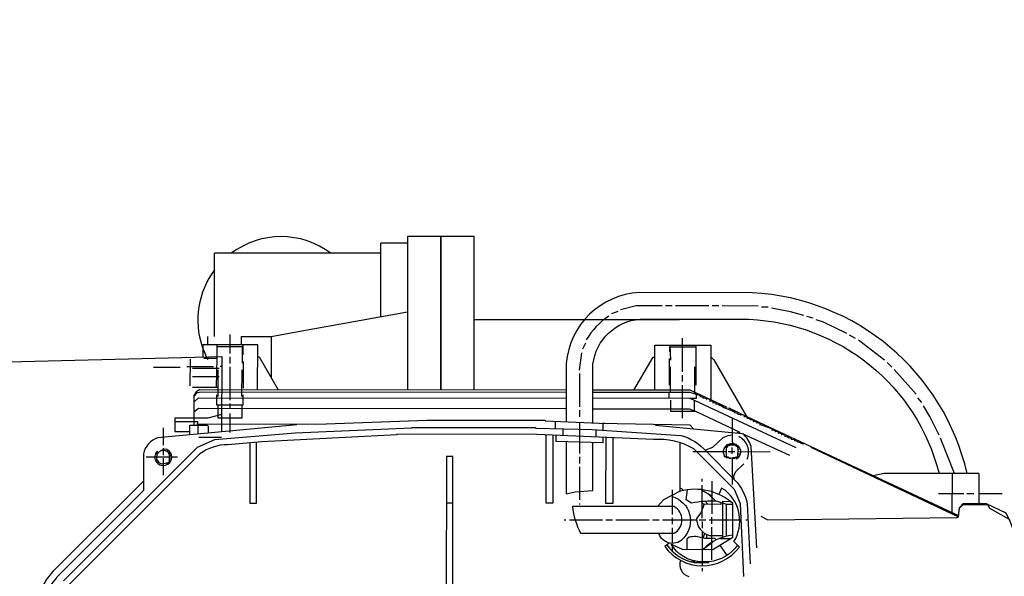
# Model space of a CAD drawing. Units: millimetres. Extents: x 6221 to 9176, y 12942 to 16005.
# Drawn here: x 6981 to 7277, y 13455 to 13622 of the extents above; entities that cross this region are included whole.
import ezdxf

# ---------------------------------------------------------------- set-up
doc = ezdxf.new("R2010")
doc.units = ezdxf.units.MM
doc.layers.add('AM_5', color=3, linetype='Continuous', lineweight=25)
doc.layers.add('anbauteile dünn', color=3, linetype='Continuous', lineweight=25)
doc.styles.get("Standard").update_dxf_attribs({"font": 'ARIAL.TTF'})
doc.dimstyles.new('AM_DIN$0', dxfattribs={"dimtxt": 50, "dimasz": 65, "dimexe": 25, "dimexo": 1, "dimgap": 15, "dimtad": 1, "dimdec": 0, "dimdsep": 46, "dimtxsty": 'STANDARD', "dimcen": 0, "dimclrd": 256, "dimclre": 256, "dimclrt": 2, "dimadec": 0, "dimazin": 2, "dimtp": 0.1, "dimtm": 0.1, "dimtfac": 0.71, "dimtdec": 0, "dimtmove": 0, "dimatfit": 3, "dimfxl": 1, "dimlwd": -1, "dimlwe": -1, "dimarcsym": 0})

# ---------------------------------------------------------------- blocks, each defined once
blk = doc.blocks.new('*D930')
at = {"layer": 'AM_5'}
for p, q in [((7721.29, 13866.15), (6419.11, 13866.15)), ((6444.11, 13006.68), (6444.11, 13801.15)), ((7710.79, 12941.68), (6419.11, 12941.68))]:
    blk.add_line(p, q, dxfattribs=at)
for points in [[(6433.27, 13801.15), (6454.94, 13801.15), (6444.11, 13866.15)], [(6433.27, 13006.68), (6454.94, 13006.68), (6444.11, 12941.68)]]:
    blk.add_solid(points, dxfattribs=at)
at = {"layer": 'DEFPOINTS', "color": 0}
for p in [(6444.11, 13866.15), (7722.29, 13866.15), (7711.79, 12941.68)]:
    blk.add_point(p, dxfattribs=at)
at = {"layer": 'AM_5', "color": 2, "insert": (6403.56, 13479.31), "char_height": 50, "attachment_point": 5, "rotation": 90}
blk.add_mtext('930', dxfattribs=at)

msp = doc.modelspace()

# ---------------------------------------------------------------- linework, layer by layer
at = {"layer": 'anbauteile dünn'}
for p, q in [((7097.29, 13556.65), (7097.29, 13510.68)), ((7117.29, 13556.65), (7097.29, 13556.65)), ((7107.29, 13556.65), (7107.29, 13510.69)), ((7107.29, 13510.69), (7107.29, 13556.65)), ((7117.29, 13510.7), (7117.29, 13556.65)), ((7089.29, 13532.64), (7089.29, 13554.65)), ((7097.29, 13554.65), (7089.29, 13554.65)), ((7064.39, 13551.65), (7039.29, 13551.65)), ((7039.29, 13526.65), (7039.29, 13551.65)), ((7089.29, 13551.65), (7064.39, 13551.65)), ((7176.8, 13535.91), (7174.77, 13535.91)), ((7187.79, 13535.9), (7177.75, 13535.9)), ((7190.77, 13535.89), (7188.8, 13535.9)), ((7202.58, 13535.82), (7191.79, 13535.83)), ((7205.57, 13535.44), (7203.6, 13535.44)), ((7064.39, 13528.12), (7097.29, 13534.1)), ((7160.42, 13534.2), (7158.51, 13533.44)), ((7219.15, 13532.13), (7217.25, 13532.7)), ((7179, 13531.65), (7117.29, 13531.65)), ((7037.29, 13524.1), (7037.29, 13526.65)), ((7043.95, 13527.25), (7043.95, 13521.53)), ((7047.29, 13526.65), (7047.29, 13524.1)), ((7047.29, 13526.65), (7056.29, 13526.65)), ((7056.29, 13526.65), (7064.39, 13528.12)), ((7056.29, 13526.65), (7056.29, 13514.2)), ((7179.9, 13516.09), (7179.91, 13526.12)), ((7231.78, 13526.02), (7230.01, 13527.1)), ((7047.95, 13523.62), (7047.63, 13523.62)), ((7047.95, 13521.15), (7047.95, 13524.13)), ((7150.76, 13524.62), (7149.8, 13522.85)), ((7176.02, 13524.03), (7176.22, 13519.52)), ((7176.03, 13522.06), (7176.03, 13523.59)), ((7176.03, 13523.59), (7183.84, 13523.58)), ((7183.84, 13524.03), (7183.83, 13512.02)), ((7240.54, 13519.54), (7232.67, 13525.57)), ((7036.07, 13520.2), (7040.14, 13520.2)), ((7043.95, 13520.58), (7043.95, 13518.55)), ((7149.49, 13521.77), (7148.85, 13516.56)), ((7175.9, 13520.03), (7175.89, 13512.03)), ((7020.96, 13517.42), (7028.96, 13517.41)), ((7038.99, 13517.53), (7030.99, 13517.54)), ((7031.95, 13519.89), (7031.94, 13511.89)), ((7032.71, 13517.16), (7040.71, 13517.15)), ((7040.96, 13517.72), (7041.47, 13517.72)), ((7043.95, 13517.53), (7043.94, 13507.56)), ((7047.95, 13519.18), (7047.94, 13511.18)), ((7176.27, 13509.93), (7176.28, 13517.55)), ((7183.58, 13509.45), (7183.58, 13517.55)), ((7242.76, 13517.44), (7241.37, 13518.9)), ((7032.7, 13514.62), (7040.71, 13514.61)), ((7040.33, 13516.64), (7040.32, 13508.64)), ((7047.56, 13508.64), (7047.57, 13516.64)), ((7148.91, 13515.54), (7148.9, 13505.57)), ((7179.9, 13513.11), (7179.9, 13515.07)), ((7250.06, 13509.31), (7243.4, 13516.74)), ((7032.7, 13511.44), (7040.32, 13511.44)), ((7179.89, 13502.12), (7179.89, 13512.09)), ((7033.65, 13509.47), (7033.65, 13509.47)), ((7175.89, 13508.09), (7175.89, 13509.93)), ((7183.89, 13509.73), (7183.89, 13509.35)), ((7183.96, 13509.12), (7183.96, 13509.12)), ((7185.03, 13508.66), (7185.16, 13508.66)), ((7185.17, 13509.12), (7185.23, 13508.91)), ((7185.99, 13508.21), (7186.11, 13508.21)), ((7186.13, 13508.67), (7186.18, 13508.47)), ((7187.08, 13508.22), (7187.13, 13508.02)), ((7251.77, 13506.83), (7250.5, 13508.29)), ((7043.94, 13506.54), (7043.94, 13505.02)), ((7183.51, 13504.3), (7183.51, 13507.44)), ((7183.96, 13508.09), (7183.96, 13508.09)), ((7186.94, 13507.77), (7187.07, 13507.77)), ((7187.13, 13508.02), (7187.82, 13507.87)), ((7187.89, 13507.32), (7188.79, 13507.32)), ((7188.47, 13507.56), (7189.03, 13507.13)), ((7188.84, 13506.88), (7189.7, 13506.88)), ((7189.03, 13507.32), (7189.99, 13506.69)), ((7189.12, 13507.26), (7189.12, 13507.26)), ((7189.8, 13506.43), (7189.92, 13506.43)), ((7189.94, 13506.87), (7189.99, 13506.69)), ((7190.75, 13505.99), (7191.29, 13505.99)), ((7190.89, 13506.42), (7190.94, 13506.24)), ((7191.72, 13505.68), (7191.81, 13505.98)), ((7192.65, 13505.15), (7192.76, 13505.53)), ((7193.28, 13505.29), (7193.28, 13505.29)), ((7193.65, 13505.22), (7193.65, 13505.22)), ((7043.94, 13503.56), (7043.93, 13497.85)), ((7148.9, 13504.56), (7148.9, 13502.53)), ((7194.62, 13504.52), (7194.6, 13504.43)), ((7195.51, 13503.82), (7195.38, 13503.82)), ((7195.5, 13504.35), (7195.57, 13504.08)), ((7196.46, 13503.38), (7196.33, 13503.38)), ((7196.46, 13503.9), (7196.52, 13503.63)), ((7197.41, 13502.93), (7197.29, 13502.93)), ((7197.41, 13503.45), (7197.48, 13503.19)), ((7197.48, 13503.19), (7198.37, 13503)), ((7199.13, 13502.49), (7198.24, 13502.49)), ((7198.56, 13502.93), (7199.38, 13502.3)), ((7198.75, 13503.06), (7199.34, 13502.52)), ((7199.34, 13502.52), (7205.95, 13499.44)), ((7199.38, 13502.49), (7200.33, 13501.85)), ((7034.41, 13500.08), (7034.22, 13500.08)), ((7141.72, 13499.01), (7141.72, 13501.2)), ((7148.9, 13500.92), (7148.89, 13491.54)), ((7155.88, 13500.62), (7156.52, 13500.62)), ((7156.07, 13498.49), (7156.07, 13500.62)), ((7200.05, 13502.04), (7199.19, 13502.04)), ((7200.27, 13501.6), (7200.14, 13501.6)), ((7200.33, 13501.85), (7200.27, 13502.09)), ((7201.09, 13501.15), (7201.22, 13501.15)), ((7201.29, 13501.41), (7201.23, 13501.64)), ((7202.05, 13500.71), (7202.17, 13500.71)), ((7202.24, 13500.96), (7202.18, 13501.2)), ((7203, 13500.26), (7203.38, 13500.26)), ((7203.19, 13500.52), (7203.13, 13500.76)), ((7203.95, 13499.87), (7204.08, 13500.31)), ((7204.92, 13499.51), (7205.03, 13499.87)), ((7205.95, 13499.44), (7205.89, 13499.16)), ((7205.94, 13499.4), (7262.78, 13472.91)), ((7023.93, 13499.19), (7023.93, 13494.05)), ((7041.39, 13496.32), (7034.6, 13496.33)), ((7143.94, 13498.95), (7143.94, 13496.92)), ((7153.91, 13496.48), (7153.91, 13498.63)), ((7196.14, 13497.85), (7197.22, 13497.85)), ((7198.55, 13497.2), (7198.55, 13496.9)), ((7206.68, 13498.54), (7206.81, 13498.54)), ((7206.87, 13498.8), (7206.82, 13498.98)), ((7207.63, 13498.1), (7207.76, 13498.1)), ((7207.82, 13498.35), (7207.78, 13498.54)), ((7208.58, 13497.65), (7208.71, 13497.65)), ((7208.78, 13497.91), (7208.73, 13498.1)), ((7209.54, 13497.21), (7209.66, 13497.21)), ((7209.73, 13497.46), (7209.68, 13497.65)), ((7210.49, 13496.76), (7210.62, 13496.76)), ((7210.63, 13497.21), (7210.68, 13497.02)), ((7211.57, 13496.32), (7211.44, 13496.32)), ((7211.58, 13496.77), (7211.63, 13496.57)), ((7212.53, 13496.32), (7212.58, 13496.13)), ((7179.17, 13480.18), (7179.18, 13494.69)), ((7192.79, 13493.71), (7193.15, 13493.35)), ((7192.99, 13493.97), (7193.26, 13493.6)), ((7195.67, 13493.98), (7193.02, 13493.98)), ((7193.21, 13493.67), (7193.21, 13493.67)), ((7193.26, 13493.6), (7193.41, 13493.6)), ((7193.59, 13493.81), (7193.53, 13494.3)), ((7194.04, 13493.92), (7193.68, 13493.92)), ((7194.74, 13491.38), (7194.74, 13493.35)), ((7194.99, 13494.62), (7196.07, 13493.6)), ((7196.07, 13493.6), (7195.88, 13493.79)), ((7196.58, 13493.54), (7196.07, 13493.6)), ((7196.77, 13493.6), (7196.39, 13493.6)), ((7212.52, 13495.87), (7212.39, 13495.87)), ((7213.47, 13495.43), (7213.35, 13495.43)), ((7213.49, 13495.88), (7213.54, 13495.68)), ((7214.42, 13494.98), (7214.3, 13494.98)), ((7214.44, 13495.44), (7214.49, 13495.24)), ((7216.63, 13494.54), (7215.25, 13494.54)), ((7215.39, 13494.99), (7215.44, 13494.79)), ((7215.44, 13494.79), (7216.63, 13494.54)), ((7216.01, 13494.22), (7216.14, 13494.22)), ((7261.59, 13485.53), (7257.35, 13496.16)), ((7028.24, 13490.43), (7018.78, 13490.44)), ((7021.76, 13491.45), (7021.57, 13491.45)), ((7022.15, 13491.48), (7021.71, 13491.73)), ((7021.76, 13491.39), (7021.89, 13491.39)), ((7021.89, 13491.39), (7021.76, 13491.39)), ((7021.89, 13491.32), (7022.08, 13491.32)), ((7022.27, 13491.96), (7022.27, 13491.96)), ((7024.02, 13492.76), (7023.1, 13492.34)), ((7023.92, 13493.16), (7023.92, 13491.07)), ((7024.75, 13492.27), (7024.75, 13492.27)), ((7025.5, 13491.73), (7025.87, 13491.95)), ((7026.27, 13491.4), (7025.83, 13491.26)), ((7025.85, 13491.64), (7025.96, 13491.64)), ((7025.87, 13491.95), (7026.02, 13491.95)), ((7025.89, 13490.94), (7026.4, 13491.08)), ((7148.89, 13490.52), (7148.89, 13488.56)), ((7182.99, 13492.09), (7184.13, 13492.08)), ((7184.13, 13492.08), (7187.05, 13492.08)), ((7192.89, 13490.49), (7192.53, 13490.49)), ((7192.89, 13490.55), (7192.89, 13490.55)), ((7192.89, 13490.55), (7193.53, 13490.49)), ((7192.9, 13491.13), (7192.9, 13491.13)), ((7192.96, 13492.97), (7192.96, 13492.97)), ((7193.02, 13490.93), (7193.02, 13490.93)), ((7193.02, 13490.87), (7193.15, 13490.87)), ((7193.54, 13490.43), (7193.21, 13490.43)), ((7193.53, 13490.49), (7193.57, 13490.24)), ((7193.59, 13492.08), (7195.56, 13492.08)), ((7196.05, 13490.47), (7196.26, 13489.98)), ((7196.26, 13493.28), (7196.58, 13493.28)), ((7196.47, 13491.21), (7197.15, 13491.12)), ((7196.52, 13492.08), (7206.17, 13492.07)), ((7196.61, 13490.49), (7196.56, 13490.59)), ((7196.58, 13490.55), (7196.58, 13490.55)), ((7196.83, 13490.49), (7196.61, 13490.49)), ((7196.71, 13492.77), (7196.71, 13492.58)), ((7196.71, 13491.57), (7196.71, 13491.38)), ((7022.08, 13489.54), (7021.51, 13489.54)), ((7022.08, 13489.54), (7021.64, 13489.29)), ((7021.64, 13489.29), (7022.08, 13489.54)), ((7022.46, 13489.04), (7022.16, 13488.63)), ((7022.27, 13488.78), (7022.27, 13488.78)), ((7023.1, 13488.53), (7023.1, 13488.53)), ((7023.92, 13490.11), (7023.92, 13484.97)), ((7025, 13488.72), (7025.38, 13488.33)), ((7025.19, 13488.21), (7025, 13488.72)), ((7025.83, 13489.22), (7025.51, 13489.22)), ((7025.64, 13488.97), (7025.64, 13488.97)), ((7025.83, 13490.02), (7026.4, 13489.86)), ((7025.83, 13489.22), (7025.83, 13489.67)), ((7025.83, 13489.22), (7025.95, 13489.22)), ((7025.95, 13489.22), (7025.83, 13489.22)), ((7025.95, 13489.16), (7026.14, 13489.16)), ((7148.89, 13487.54), (7148.88, 13477.57)), ((7193.21, 13490.24), (7193.02, 13490.24)), ((7194.05, 13490.16), (7194.05, 13490.16)), ((7194.74, 13490.18), (7194.73, 13484.39)), ((7195.98, 13490.23), (7194.98, 13490.23)), ((7195.27, 13490.3), (7195.32, 13489.96)), ((7196.01, 13489.79), (7195.94, 13489.79)), ((7196.07, 13489.98), (7195.98, 13490.23)), ((7196.07, 13489.98), (7195.98, 13490.23)), ((7196.07, 13489.79), (7196.07, 13489.98)), ((7260.89, 13473.79), (7260.9, 13485.53)), ((7268.9, 13485.54), (7268.89, 13476.46)), ((7185.77, 13474.84), (7185.78, 13482.05)), ((7185.78, 13483.07), (7185.78, 13483.96)), ((7188.63, 13483.19), (7188.63, 13478.4)), ((7194.73, 13484.39), (7194.73, 13482.23)), ((7176.88, 13473.23), (7176.89, 13480.6)), ((7178.98, 13480.47), (7179.14, 13480.16)), ((7185.6, 13480.63), (7188.63, 13478.84)), ((7187.49, 13479.51), (7189.94, 13477.13)), ((7187.62, 13479.39), (7187.62, 13479.44)), ((7187.93, 13479.08), (7187.93, 13479.25)), ((7256.77, 13479.52), (7264.32, 13479.51)), ((7265.28, 13479.51), (7267.31, 13479.51)), ((7268.89, 13479.51), (7275.88, 13479.5)), ((7110.91, 13476.58), (7108.94, 13476.59)), ((7148.88, 13476.55), (7148.88, 13476.24)), ((7186.31, 13476.24), (7185.48, 13477.08)), ((7187.45, 13476.31), (7186.66, 13477.19)), ((7188.63, 13478.4), (7188.63, 13473.41)), ((7193.01, 13476.2), (7193, 13466.68)), ((7185.77, 13472.08), (7185.77, 13474.84)), ((7144.3, 13471.61), (7144.87, 13471.61)), ((7145.89, 13471.6), (7155.86, 13471.6)), ((7156.88, 13471.6), (7158.84, 13471.59)), ((7159.86, 13471.59), (7169.89, 13471.59)), ((7170.85, 13471.58), (7172.88, 13471.58)), ((7173.89, 13471.58), (7184.12, 13471.57)), ((7176.88, 13470.25), (7176.88, 13472.22)), ((7184.88, 13471.57), (7186.85, 13471.57)), ((7185.77, 13471.07), (7185.77, 13469.1)), ((7187.86, 13471.57), (7197.53, 13471.56)), ((7188.62, 13470.43), (7188.63, 13472.4)), ((7198.85, 13471.56), (7199.53, 13471.56)), ((7176.87, 13464.53), (7176.88, 13469.23)), ((7185.77, 13468.14), (7185.76, 13457.79)), ((7187.1, 13467.25), (7187.1, 13465.98)), ((7188.62, 13464.84), (7188.62, 13469.41)), ((7176.46, 13464.28), (7176.46, 13464.28)), ((7176.87, 13462.12), (7176.87, 13464.34)), ((7186.1, 13466.18), (7185.76, 13466.18)), ((7186.06, 13462.75), (7188.97, 13465.03)), ((7188.62, 13459.63), (7188.62, 13464.84)), ((7191.03, 13466.04), (7194.47, 13466.04)), ((7191.05, 13463.99), (7193.17, 13460.92)), ((7181.88, 13459.19), (7181.88, 13459.19)), ((7182.77, 13459.45), (7182.77, 13458.94)), ((7183.03, 13458.88), (7183.03, 13459.38)), ((7183.33, 13459.26), (7183.18, 13458.82)), ((7183.43, 13458.75), (7183.58, 13459.2)), ((7184.49, 13458.75), (7184.49, 13459.06)), ((7185.76, 13457.1), (7185.76, 13456.21))]:
    msp.add_line(p, q, dxfattribs=at)
for points in [[(7265.32, 13485.54, 0.334632), (7200.81, 13539.82), (7166.9, 13539.85, 0.377363), (7144.97, 13518.53), (7144.96, 13501.07)], [(7157.75, 13532.81, 0.119214), (7150.95, 13525.64)], [(7152.96, 13500.76), (7152.98, 13518.33, -0.361831), (7167.15, 13531.85), (7199.85, 13531.82, -0.331092), (7256.94, 13485.52)], [(7041.34, 13355.27), (7041.33, 13332.62), (6967.1, 13334.59, -0.378887), (6941.34, 13360.64), (6941.44, 13492.59, -0.362988), (6965.27, 13518.73), (7041.47, 13520.65), (7041.45, 13498.01)], [(7064, 13500.12), (7022.28, 13496.21, 0.269946), (7017.95, 13491.45), (7017.95, 13480.4), (6992.62, 13455.06, 0.198904), (6986.86, 13441.12), (6986.84, 13411.34, 0.173015), (6992.28, 13398.64), (7017.99, 13372.9), (7017.98, 13361.53, 0.303175), (7023.18, 13356.96), (7063.06, 13353.24)], [(6993.98, 13453.3), (7034.19, 13493.44), (7039.39, 13495.74), (7063.49, 13497.7), (7098.6, 13499.21), (7098.6, 13499.33), (7135.69, 13499.3), (7135.69, 13499.17), (7152.71, 13498.71), (7179.37, 13496.97, -0.146747), (7187.05, 13492.08), (7193.02, 13492.08)], [(7198.27, 13454.55), (7197.32, 13476.38), (7195.46, 13480.74), (7183.29, 13492.93, 0.145282), (7171.12, 13495.72), (7136.07, 13497.27), (7094.03, 13497.3), (7094.03, 13497.11), (7053.52, 13494.98), (7043.29, 13494.16, 0.162329), (7034.93, 13491.39), (6995.38, 13451.91, 0.191907)], [(7199.24, 13489.85, 0.422419), (7196.77, 13496.58)], [(7202.21, 13463.18), (7200.51, 13493.6, 0.146338), (7197.94, 13497.48)], [(7192.52, 13493.22, -1.312115), (7196.07, 13489.85)], [(7022.47, 13491.76), (7022.04, 13492.19, 3.19425), (7024.88, 13492.84), (7024.02, 13492.76)], [(7023.1, 13492.34), (7022.23, 13491.53, 0.563559), (7023.73, 13488.4), (7025.64, 13488.97)], [(7025.83, 13489.48), (7025.83, 13491.19, 0.443161), (7022.96, 13492.21)], [(7187.05, 13492.08), (7195.59, 13483.54, -0.154824), (7199.29, 13476.39), (7200.17, 13458.42)], [(7017.95, 13483.2), (6990.8, 13456.1, 0.177361), (6984.9, 13442.08), (6984.87, 13411.02, 0.182199), (6991.26, 13396.87), (7017.99, 13370.04)], [(7196.4, 13463.98, -0.211431), (7187.92, 13459), (7185.19, 13459, -0.252121), (7176.46, 13464.28), (7179.81, 13462.75), (7188.98, 13462.74), (7194.97, 13466.35), (7194.98, 13476.52, 0.250652), (7179.17, 13480.18), (7174.17, 13477.63), (7172.4, 13475.58)], [(7176.88, 13478.57, -0.55002), (7180.3, 13466.24, -0.614114), (7172.75, 13467.58)], [(7175.87, 13464.62), (7174.55, 13463.63, 0.513824), (7196.94, 13463.44), (7195.31, 13465.06, 0.374636), (7192.68, 13480.49), (7191.62, 13481.1), (7190.77, 13479.23)], [(7194.98, 13476.2), (7193.22, 13476.2), (7190.35, 13477.11, 0.07719), (7182.53, 13476.59), (7180.92, 13477.58), (7181.4, 13480.59)], [(7165.76, 13467.59), (7177.38, 13467.58, 0.573477), (7177.39, 13475.58), (7146.78, 13475.6, 0.093327), (7149.25, 13467.6), (7165.76, 13467.59)], [(7191.42, 13476.77), (7191.42, 13476.2), (7186.34, 13476.34), (7185.33, 13473.67), (7184.1, 13472.04, 0.350414), (7187.99, 13466.94), (7191.99, 13466.93)], [(7194.97, 13466.99, 0.174494), (7186.06, 13462.75)], [(7175.13, 13464.07, 0.191375), (7183.43, 13458.75), (7187.73, 13458.74)], [(7185.76, 13466.18, 0.141849), (7181.91, 13466.39), (7181.13, 13465.8), (7181.13, 13462.75)], [(7179.3, 13459.43, 0.450959), (7181.75, 13454.56)]]:
    msp.add_lwpolyline(points, format="xyb", dxfattribs=at)
for points in [[(7173.75, 13535.84), (7165.96, 13535.85), (7161.24, 13534.71)], [(7216.3, 13533.02), (7212.25, 13534.08), (7206.58, 13535.18)], [(7229.18, 13527.61), (7222.23, 13530.93), (7220.04, 13531.68)], [(7052.26, 13510.67), (7052.27, 13524.13), (7035.82, 13524.14), (7035.82, 13520.51)], [(7039.94, 13511.44), (7040.14, 13520.2), (7040.14, 13524.14)], [(7040.14, 13523.69), (7047.63, 13523.69), (7047.63, 13518.67)], [(7171.57, 13510.57), (7171.59, 13524.03), (7188.35, 13524.02), (7188.34, 13507.63)], [(7052.27, 13520.57), (7052.76, 13520.57), (7058.44, 13510.66)], [(7165.27, 13510.58), (7171.06, 13520.48), (7171.58, 13520.48)], [(7188.35, 13520.59), (7189.31, 13519.62), (7199, 13502.87)], [(7145.16, 13510.59), (7034.8, 13510.68), (7033.76, 13510.04), (7033.14, 13508.95), (7033.14, 13500.01)], [(7033.14, 13508.65), (7034.22, 13509.84), (7035.28, 13510.04), (7145.16, 13509.96)], [(7033.14, 13506.93), (7034.48, 13508.2), (7145.16, 13508.12)], [(7039.94, 13509.15), (7039.94, 13506.17), (7047.94, 13506.16), (7047.94, 13509.15)], [(7193.28, 13505.29), (7182.13, 13510.56), (7152.97, 13510.59)], [(7152.97, 13509.95), (7182.11, 13509.93), (7185.23, 13508.91)], [(7213.98, 13493.2), (7182.13, 13508.09), (7152.97, 13508.11)], [(7183.96, 13509.12), (7183.96, 13508.02), (7182.27, 13508.02)], [(7185.23, 13508.91), (7185.16, 13508.66), (7186.18, 13508.47)], [(7186.18, 13508.47), (7186.11, 13508.21), (7187.13, 13508.02)], [(7047.49, 13506.16), (7047.49, 13502.16), (7040.38, 13502.17), (7040.38, 13506.17)], [(7197.22, 13497.85), (7183.87, 13504.09), (7176.33, 13504.09), (7176.33, 13507.52)], [(7189.99, 13506.69), (7189.92, 13506.43), (7190.94, 13506.24)], [(7190.94, 13506.24), (7192.27, 13505.29), (7195.57, 13504.08)], [(7256.97, 13497.04), (7254.18, 13502.63), (7252.22, 13505.87)], [(7041.46, 13503.27), (7037.31, 13502.17), (7027.42, 13502.18), (7027.42, 13498.18), (7031.93, 13498.17)], [(7145.15, 13504.94), (7034.54, 13505.03), (7033.14, 13503.97)], [(7152.96, 13504.94), (7181.84, 13504.91), (7183.51, 13504.3)], [(7199.32, 13502.55), (7193.9, 13505.11), (7193.65, 13504.78)], [(7194.75, 13502.19), (7194.74, 13495.25), (7194.99, 13494.62)], [(7195.57, 13504.08), (7195.51, 13503.82), (7196.52, 13503.63)], [(7196.52, 13503.63), (7196.46, 13503.38), (7197.48, 13503.19)], [(7031.93, 13497.11), (7031.93, 13500.01), (7034.34, 13500.01), (7034.34, 13501.03), (7027.42, 13501.03)], [(7034.03, 13500.39), (7072.89, 13500.36), (7072.89, 13500.43), (7103.09, 13501.55), (7138.61, 13501.52), (7138.61, 13501.33), (7154.87, 13500.68), (7182.09, 13500.09), (7183.13, 13498.96)], [(7034.41, 13497.35), (7034.41, 13500.01), (7037.07, 13500.01), (7037.39, 13499.69), (7037.39, 13497.63)], [(7171.76, 13500.03), (7197.74, 13497.57), (7212.01, 13490.98)], [(7201.29, 13501.41), (7200.27, 13501.6), (7200.33, 13501.85)], [(7202.24, 13500.96), (7201.22, 13501.15), (7201.29, 13501.41)], [(7203.19, 13500.52), (7202.17, 13500.71), (7202.24, 13500.96)], [(7206.87, 13498.8), (7203.57, 13500.01), (7203.19, 13500.52)], [(7140.89, 13497.05), (7140.88, 13476.56), (7138.91, 13476.56), (7138.93, 13497.14)], [(7155.94, 13496.39), (7155.94, 13494.71), (7141.91, 13495.17), (7141.91, 13497.01)], [(7158.93, 13496.26), (7158.91, 13476.55), (7156.88, 13476.55), (7156.9, 13496.35)], [(7194.74, 13497.02), (7193.49, 13496.83), (7192.01, 13496.21), (7188.87, 13493.31), (7186.73, 13492.48)], [(7207.82, 13498.35), (7206.81, 13498.54), (7206.87, 13498.8)], [(7208.78, 13497.91), (7207.76, 13498.1), (7207.82, 13498.35)], [(7209.73, 13497.46), (7208.71, 13497.65), (7208.78, 13497.91)], [(7210.68, 13497.02), (7209.66, 13497.21), (7209.73, 13497.46)], [(7210.68, 13497.02), (7210.62, 13496.76), (7211.63, 13496.57)], [(7211.63, 13496.57), (7211.57, 13496.32), (7212.58, 13496.13)], [(7049.96, 13494.7), (7049.95, 13476.63), (7051.92, 13476.63), (7051.93, 13494.85)], [(7144.96, 13495.07), (7144.94, 13479.4), (7147.67, 13479.96), (7152.95, 13480.38), (7152.96, 13494.81)], [(7193.15, 13493.35), (7192.83, 13493.35), (7192.59, 13493.51)], [(7193.53, 13494.3), (7193.85, 13494.11), (7193.02, 13493.16), (7193.02, 13490.87)], [(7196.58, 13493.54), (7196.39, 13493.6), (7196.58, 13493.54)], [(7196.44, 13490.56), (7196.58, 13493.28), (7196.88, 13493.51)], [(7212.58, 13496.13), (7212.52, 13495.87), (7213.54, 13495.68)], [(7213.54, 13495.68), (7213.47, 13495.43), (7214.49, 13495.24)], [(7214.49, 13495.24), (7214.42, 13494.98), (7215.44, 13494.79)], [(7218.42, 13493.43), (7262.76, 13472.5), (7263.06, 13475.08), (7264.19, 13476.21), (7271.44, 13476.21), (7272.04, 13475.06), (7278.01, 13471.76), (7281.9, 13461.27), (7281.9, 13457.46), (7286.4, 13457.46)], [(7025.13, 13492.27), (7025.19, 13492.4), (7025.13, 13492.27)], [(7025.77, 13491.89), (7025.57, 13491.95), (7025.77, 13491.89)], [(7026.15, 13491.76), (7026.06, 13491.76), (7025.64, 13491.51), (7025.64, 13491.57)], [(7108.91, 13446.49), (7108.91, 13442.61), (7110.88, 13442.61), (7110.92, 13490.62), (7108.95, 13490.62), (7108.91, 13446.49)], [(7195.56, 13489.92), (7192.55, 13490.41), (7192.1, 13492.11), (7192.47, 13493.25)], [(7193.7, 13490.22), (7193.59, 13490.11), (7193.54, 13490.43)], [(7193.85, 13490.17), (7194.42, 13490.11), (7196.96, 13490.68)], [(7025.64, 13488.97), (7025.76, 13488.97), (7025.85, 13488.83)], [(7195.34, 13483.78), (7195.26, 13484.93), (7195.95, 13486.18), (7198.29, 13488.45)], [(7268.9, 13485.54), (7240.45, 13485.5), (7237.13, 13484.86)], [(7180.19, 13480.4), (7179.55, 13480.98), (7179.17, 13480.88)], [(7191.99, 13466.36), (7192, 13477.16), (7194.22, 13477.15)], [(7203.42, 13472.7), (7205.44, 13471.62), (7262.29, 13472.28), (7262.75, 13472.64), (7263.06, 13475.34), (7264.19, 13476.47), (7271.08, 13476.46), (7277.01, 13473.66), (7278.03, 13471.37)], [(7189.97, 13465.58), (7189.57, 13465.98), (7186.57, 13465.98), (7186.1, 13466.18), (7186.55, 13467.52)]]:
    msp.add_lwpolyline(points, dxfattribs=at)
for start, end in [(53.1301, 126.8699), (143.1301, 198.7207), (198.815, 208.3576)]:
    msp.add_arc((7059.29, 13531.65), 25, start, end, dxfattribs=at)

# ---------------------------------------------------------------- dimensions: what is measured, and where the dimension line sits
at = {"layer": 'AM_5'}
dim = msp.add_linear_dim(base=(6444.11, 13866.15), p1=(7711.79, 12941.68), p2=(7722.29, 13866.15), angle=270, text='930', dimstyle='AM_DIN$0', dxfattribs=at)
dim.commit()
dim.dimension.update_dxf_attribs({"geometry": '*D930', "text_midpoint": (6444.11, 13479.31), "dimtype": 160})

doc.saveas('drawing.dxf')
